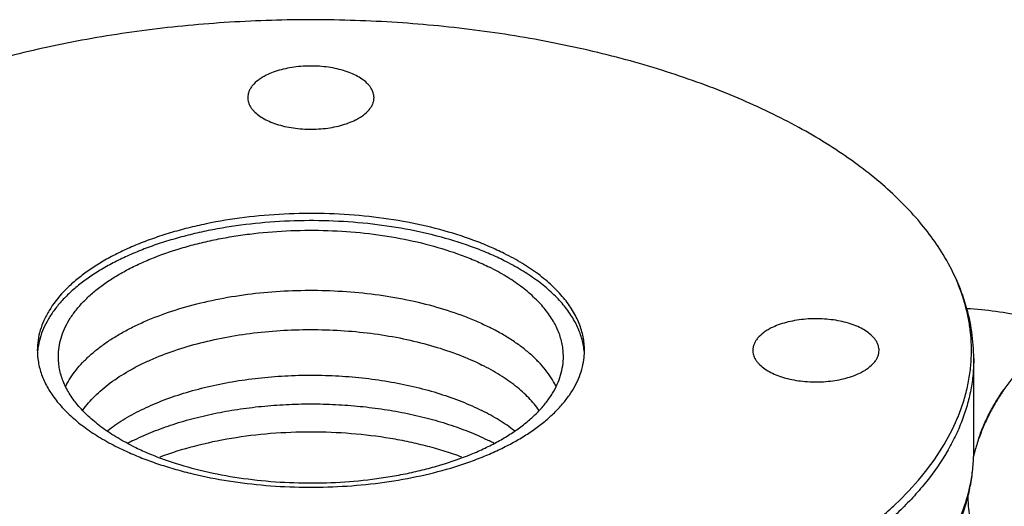
# Model space of a CAD drawing. Units: inches. Extents: x -14.9 to 69, y -16.9 to 43.
# Drawn here: x 36.2 to 42, y 36.9 to 39.8 of the extents above; entities that cross this region are included whole.
import ezdxf

# ---------------------------------------------------------------- set-up
doc = ezdxf.new("R2010")
doc.units = ezdxf.units.IN
doc.header["$LTSCALE"] = 1.87
doc.header["$MEASUREMENT"] = 0
doc.layers.get('0').update_dxf_attribs({"linetype": 'CONTINUOUS'})

msp = doc.modelspace()

# ---------------------------------------------------------------- linework, layer by layer
for p, q in [((41.8675, 37.2383), (41.8675, 37.787)), ((41.8736, 37.2367), (41.8735, 37.2361))]:
    msp.add_line(p, q)
for centre, radius, start, end in [((36.7118, 37.8356), 0.4068, 180.00614, 185.28721), ((36.7146, 37.8358), 0.4096, 185.28246, 185.90767), ((39.1463, 37.8357), 0.4087, 354.07735, 359.99674), ((39.1454, 37.7926), 0.4096, 5.28246, 5.9191), ((37.5287, 38.7575), 1.6729, 243.44709, 246.05661), ((37.5068, 36.0219), 1.4264, 117.1899, 117.75573), ((37.5215, 35.9934), 1.4585, 116.56322, 117.19078), ((38.3475, 36.0113), 1.4384, 62.24395, 63.44136), ((42.9053, 36.9695), 1.0648, 161.63108, 162.02282), ((42.9671, 36.9283), 1.1362, 164.27886, 165.89496), ((40.8832, 37.2383), 0.9843, 356.9903, 0.0023)]:
    msp.add_arc(centre, radius, start, end)
for points, knots in [([(41.6854, 38.4049), (41.6349, 38.4881), (41.5436, 38.608), (41.4007, 38.7541), (41.2769, 38.8625), (41.1396, 38.9668), (40.9894, 39.0664), (40.8269, 39.1611), (40.6527, 39.2504), (40.4675, 39.334), (40.2721, 39.4115), (40.0673, 39.4827), (39.8538, 39.5472), (39.6325, 39.6049), (39.4044, 39.6553), (39.1704, 39.6985), (38.9313, 39.7341), (38.6882, 39.7621), (38.442, 39.7822), (38.1937, 39.7946), (37.8615, 39.8005), (37.4479, 39.7881), (36.9591, 39.7421), (36.5613, 39.6778), (36.2535, 39.6111), (36.0314, 39.5543), (35.817, 39.4905), (35.6111, 39.4201), (35.4146, 39.3433), (35.2881, 39.287), (35.2266, 39.2579)], [0, 0, 0, 0, 0.042136, 0.064755, 0.088478, 0.113336, 0.139339, 0.166481, 0.194736, 0.224066, 0.254421, 0.285737, 0.317945, 0.350965, 0.38471, 0.419089, 0.454005, 0.489356, 0.525038, 0.560944, 0.596966, 0.66891, 0.740009, 0.809417, 0.843241, 0.876348, 0.908653, 0.940082, 0.970558, 1, 1, 1, 1]), ([(38.305, 39.3356), (38.305, 39.3402), (38.3043, 39.3495), (38.3012, 39.3633), (38.2961, 39.377), (38.289, 39.3904), (38.2799, 39.4035), (38.2649, 39.4209), (38.2413, 39.4414), (38.2071, 39.4629), (38.1671, 39.4817), (38.122, 39.4974), (38.0729, 39.5097), (38.0207, 39.5182), (37.9666, 39.5229), (37.9117, 39.5235), (37.8571, 39.5202), (37.8042, 39.5129), (37.7539, 39.5019), (37.7074, 39.4873), (37.6784, 39.475), (37.6648, 39.4682)], [0, 0, 0, 0, 0.019027, 0.038359, 0.058277, 0.079032, 0.100829, 0.123817, 0.173715, 0.229174, 0.290056, 0.355845, 0.425758, 0.498802, 0.573867, 0.649752, 0.725228, 0.799063, 0.870139, 0.93745, 1, 1, 1, 1]), ([(37.6648, 39.4682), (37.6564, 39.464), (37.6404, 39.4552), (37.6121, 39.4363), (37.5883, 39.4147), (37.5709, 39.3907), (37.5618, 39.3727), (37.5562, 39.3543), (37.555, 39.3417), (37.555, 39.3356)], [0, 0, 0, 0, 0.155865, 0.30218, 0.564728, 0.682512, 0.792884, 0.897873, 1, 1, 1, 1]), ([(37.555, 39.3356), (37.555, 39.331), (37.5557, 39.3217), (37.5588, 39.3078), (37.5639, 39.2942), (37.571, 39.2808), (37.5801, 39.2677), (37.5951, 39.2503), (37.6187, 39.2298), (37.6529, 39.2083), (37.6929, 39.1895), (37.7379, 39.1738), (37.7871, 39.1615), (37.8393, 39.153), (37.8934, 39.1483), (37.9483, 39.1476), (38.0028, 39.151), (38.0558, 39.1582), (38.1061, 39.1693), (38.1526, 39.1839), (38.1816, 39.1962), (38.1951, 39.203)], [0, 0, 0, 0, 0.019027, 0.038359, 0.058277, 0.079032, 0.100829, 0.123817, 0.173715, 0.229174, 0.290056, 0.355845, 0.425758, 0.498802, 0.573867, 0.649752, 0.725228, 0.799063, 0.870139, 0.93745, 1, 1, 1, 1]), ([(38.1951, 39.203), (38.2035, 39.2072), (38.2195, 39.216), (38.2478, 39.2349), (38.2717, 39.2565), (38.2891, 39.2805), (38.2982, 39.2985), (38.3037, 39.3169), (38.305, 39.3294), (38.305, 39.3356)], [0, 0, 0, 0, 0.155865, 0.30218, 0.564728, 0.682512, 0.792884, 0.897873, 1, 1, 1, 1]), ([(39.079, 38.4101), (39.0502, 38.4245), (38.9905, 38.4521), (38.8638, 38.5027), (38.6929, 38.5563), (38.475, 38.6041), (38.2455, 38.6356), (38.0093, 38.65), (37.7714, 38.6471), (37.5368, 38.6269), (37.3464, 38.5958), (37.2, 38.5623), (37.0953, 38.5336), (36.9951, 38.501), (36.8999, 38.4649), (36.8102, 38.4254), (36.7267, 38.3827), (36.6495, 38.3371), (36.5793, 38.2887), (36.5164, 38.2378), (36.4446, 38.169), (36.3857, 38.0943), (36.3435, 38.0149), (36.3213, 37.9557), (36.308, 37.8958), (36.305, 37.8555), (36.305, 37.8355)], [0, 0, 0, 0, 0.030658, 0.062602, 0.12987, 0.200932, 0.274776, 0.350243, 0.426121, 0.501178, 0.574218, 0.609635, 0.644138, 0.677609, 0.709942, 0.741043, 0.770841, 0.799278, 0.826325, 0.851978, 0.876262, 0.920976, 0.941729, 0.961646, 0.980975, 1, 1, 1, 1]), ([(39.079, 38.3673), (39.0509, 38.3814), (38.9926, 38.4085), (38.8689, 38.458), (38.7023, 38.5108), (38.4899, 38.5585), (38.2661, 38.5906), (38.0355, 38.6064), (37.8026, 38.6056), (37.5724, 38.5882), (37.3849, 38.56), (37.2402, 38.5292), (37.1362, 38.5026), (37.0363, 38.4722), (36.941, 38.4384), (36.8509, 38.4012), (36.7663, 38.3609), (36.6877, 38.3177), (36.6155, 38.2717), (36.55, 38.2232), (36.4917, 38.1725), (36.4408, 38.1197), (36.3975, 38.0652), (36.3622, 38.0092), (36.335, 37.952), (36.3162, 37.8939), (36.3092, 37.8544), (36.3072, 37.8348)], [0, 0, 0, 0, 0.030374, 0.061996, 0.128535, 0.198791, 0.271815, 0.346514, 0.421741, 0.496331, 0.569138, 0.604541, 0.639104, 0.672709, 0.705253, 0.736641, 0.766795, 0.795655, 0.823178, 0.849347, 0.874173, 0.897696, 0.919996, 0.941191, 0.961445, 0.980965, 1, 1, 1, 1]), ([(36.43, 37.7985), (36.43, 37.8169), (36.4327, 37.8542), (36.4451, 37.9095), (36.4656, 37.9641), (36.4941, 38.0177), (36.5303, 38.07), (36.5741, 38.1208), (36.6252, 38.1698), (36.6833, 38.2168), (36.7481, 38.2614), (36.8193, 38.3036), (36.8964, 38.343), (37.0089, 38.3925), (37.1294, 38.4345), (37.2562, 38.4693), (37.3566, 38.4923), (37.46, 38.5114), (37.6021, 38.532), (37.7836, 38.5476), (38.0032, 38.5503), (38.2213, 38.5369), (38.4331, 38.5079), (38.6342, 38.4637), (38.792, 38.4143), (38.909, 38.3676), (38.9641, 38.3421), (38.9906, 38.3288)], [0, 0, 0, 0, 0.019024, 0.038352, 0.058268, 0.079021, 0.100812, 0.123796, 0.148082, 0.173733, 0.20078, 0.229216, 0.259012, 0.290114, 0.355894, 0.390395, 0.42581, 0.46201, 0.498859, 0.573912, 0.649783, 0.725245, 0.799083, 0.870138, 0.937407, 0.969348, 1, 1, 1, 1]), ([(34.1746, 38.4049), (34.1443, 38.3549), (34.104, 38.2777), (34.0624, 38.171), (34.0381, 38.0912), (34.0204, 38.011), (34.0093, 37.9305), (34.0048, 37.8499), (34.0069, 37.7692), (34.0157, 37.6886), (34.0311, 37.6083), (34.0531, 37.5284), (34.0915, 37.4214), (34.1566, 37.2888), (34.2593, 37.1357), (34.3865, 36.9874), (34.5373, 36.8452), (34.7108, 36.7097), (34.9058, 36.5818), (35.1209, 36.4624), (35.3548, 36.3522), (35.6059, 36.2519), (35.8726, 36.1622), (36.153, 36.0837), (36.4453, 36.017), (36.7475, 35.9624), (37.0577, 35.9203), (37.3737, 35.8911), (37.6934, 35.8749), (38.0148, 35.8718), (38.3355, 35.8818), (38.6535, 35.9049), (38.9667, 35.9409), (39.273, 35.9896), (39.5702, 36.0507), (39.8565, 36.1237), (40.1299, 36.2082), (40.3885, 36.3035), (40.5537, 36.3755), (40.6333, 36.4133)], [0, 0, 0, 0, 0.021577, 0.032, 0.042228, 0.052303, 0.062271, 0.07218, 0.082081, 0.092023, 0.102054, 0.112223, 0.122573, 0.143962, 0.166515, 0.190439, 0.215878, 0.24291, 0.271563, 0.301822, 0.333631, 0.366906, 0.401535, 0.437386, 0.474305, 0.512128, 0.550677, 0.589764, 0.629195, 0.668773, 0.708299, 0.747573, 0.7864, 0.824589, 0.861957, 0.89833, 0.933554, 0.967493, 1, 1, 1, 1]), ([(39.555, 37.8357), (39.555, 37.849), (39.5537, 37.8757), (39.5477, 37.9156), (39.5379, 37.9553), (39.5242, 37.9947), (39.5066, 38.0337), (39.4776, 38.0859), (39.4314, 38.1497), (39.3626, 38.2218), (39.2801, 38.2901), (39.1848, 38.3539), (39.1155, 38.3919), (39.079, 38.4101)], [0, 0, 0, 0, 0.050896, 0.102159, 0.154141, 0.207175, 0.261567, 0.317587, 0.435303, 0.561805, 0.69795, 0.844112, 1, 1, 1, 1]), ([(41.8675, 37.787), (41.8675, 37.8399), (41.8596, 37.9464), (41.8245, 38.104), (41.7666, 38.2584), (41.7146, 38.3567), (41.6854, 38.4049)], [0, 0, 0, 0, 0.243489, 0.489355, 0.740701, 1, 1, 1, 1]), ([(41.853, 37.7881), (41.8543, 37.8141), (41.8547, 37.8663), (41.8491, 37.9446), (41.8373, 38.0227), (41.8131, 38.1272), (41.7667, 38.2575), (41.7148, 38.3563), (41.6854, 38.4049)], [0, 0, 0, 0, 0.120485, 0.241196, 0.362698, 0.485543, 0.737167, 1, 1, 1, 1]), ([(39.43, 37.7985), (39.43, 37.8108), (39.4288, 37.8354), (39.4233, 37.8723), (39.4142, 37.9089), (39.3971, 37.9581), (39.3663, 38.0189), (39.316, 38.0884), (39.2524, 38.155), (39.1763, 38.218), (39.0883, 38.2769), (39.0243, 38.312), (38.9906, 38.3288)], [0, 0, 0, 0, 0.050902, 0.10217, 0.154156, 0.207195, 0.317523, 0.435241, 0.561753, 0.697922, 0.844111, 1, 1, 1, 1]), ([(39.5528, 37.8349), (39.5502, 37.8599), (39.5402, 37.9105), (39.5115, 37.9844), (39.4695, 38.0563), (39.4147, 38.1259), (39.3474, 38.1924), (39.2684, 38.2556), (39.1782, 38.3148), (39.1131, 38.3503), (39.079, 38.3673)], [0, 0, 0, 0, 0.101803, 0.207383, 0.318753, 0.437427, 0.564462, 0.700498, 0.84578, 1, 1, 1, 1]), ([(36.4744, 37.6234), (36.491, 37.6568), (36.5227, 37.7052), (36.5742, 37.7643), (36.6196, 37.8083), (36.6707, 37.8507), (36.7273, 37.8913), (36.7891, 37.93), (36.8558, 37.9665), (36.9272, 38.0007), (37.0299, 38.0438), (37.1679, 38.0907), (37.344, 38.135), (37.5302, 38.1673), (37.7233, 38.1872), (37.92, 38.1943), (38.1168, 38.1885), (38.3104, 38.1699), (38.4974, 38.1388), (38.6747, 38.0957), (38.814, 38.0498), (38.9177, 38.0073), (38.9669, 37.9844), (38.9906, 37.9725)], [0, 0, 0, 0, 0.04114, 0.063236, 0.086451, 0.110836, 0.136417, 0.163197, 0.191158, 0.220268, 0.250476, 0.313913, 0.380865, 0.450573, 0.522188, 0.594794, 0.667448, 0.739206, 0.809149, 0.876411, 0.940247, 0.970679, 1, 1, 1, 1]), ([(42.4872, 37.9444), (42.436, 37.9641), (42.3573, 37.9904), (42.2501, 38.0191), (42.1397, 38.0442), (41.9985, 38.068), (41.8839, 38.079), (41.8262, 38.0826)], [0, 0, 0, 0, 0.243055, 0.366495, 0.491209, 0.743931, 1, 1, 1, 1]), ([(41.305, 37.8356), (41.305, 37.8402), (41.3043, 37.8495), (41.3012, 37.8633), (41.2961, 37.877), (41.289, 37.8904), (41.2799, 37.9035), (41.2649, 37.9209), (41.2413, 37.9414), (41.2071, 37.9629), (41.1671, 37.9817), (41.122, 37.9974), (41.0729, 38.0097), (41.0207, 38.0182), (40.9666, 38.0229), (40.9117, 38.0235), (40.8571, 38.0202), (40.8042, 38.0129), (40.7539, 38.0019), (40.7074, 37.9873), (40.6784, 37.975), (40.6648, 37.9682)], [0, 0, 0, 0, 0.019027, 0.038359, 0.058277, 0.079032, 0.100829, 0.123817, 0.173715, 0.229174, 0.290056, 0.355845, 0.425758, 0.498802, 0.573867, 0.649752, 0.725228, 0.799063, 0.870139, 0.93745, 1, 1, 1, 1]), ([(36.5754, 37.4807), (36.5965, 37.5105), (36.6335, 37.5531), (36.69, 37.6048), (36.7559, 37.657), (36.83, 37.7045), (36.9106, 37.7477), (36.9999, 37.7897), (37.1206, 37.8365), (37.2758, 37.8823), (37.4413, 37.9181), (37.6144, 37.9433), (37.7924, 37.9575), (37.9727, 37.9605), (38.1522, 37.9522), (38.3283, 37.9328), (38.4981, 37.9025), (38.659, 37.8619), (38.8085, 37.8115), (38.9022, 37.7705), (38.9464, 37.7484)], [0, 0, 0, 0, 0.043288, 0.066527, 0.090876, 0.14292, 0.17062, 0.19939, 0.259934, 0.324082, 0.391215, 0.460612, 0.531486, 0.603007, 0.674327, 0.744604, 0.813024, 0.878823, 0.941353, 1, 1, 1, 1]), ([(39.3856, 37.6234), (39.3685, 37.6576), (39.3358, 37.7073), (39.2825, 37.7678), (39.2354, 37.8128), (39.1823, 37.8561), (39.1235, 37.8974), (39.0593, 37.9367), (39.0141, 37.9608), (38.9906, 37.9725)], [0, 0, 0, 0, 0.214409, 0.329786, 0.451154, 0.578803, 0.712894, 0.853372, 1, 1, 1, 1]), ([(40.6648, 37.9682), (40.6564, 37.964), (40.6404, 37.9552), (40.6121, 37.9363), (40.5883, 37.9147), (40.5709, 37.8907), (40.5618, 37.8727), (40.5562, 37.8543), (40.555, 37.8417), (40.555, 37.8356)], [0, 0, 0, 0, 0.155865, 0.30218, 0.564728, 0.682512, 0.792884, 0.897873, 1, 1, 1, 1]), ([(40.6372, 36.3574), (40.5665, 36.3239), (40.4201, 36.2597), (40.1919, 36.1734), (39.9517, 36.0956), (39.7009, 36.0267), (39.4408, 35.9671), (39.1727, 35.917), (38.898, 35.8769), (38.6182, 35.8468), (38.3348, 35.8269), (38.0493, 35.8174), (37.7631, 35.8183), (37.4778, 35.8295), (37.1949, 35.8511), (36.9158, 35.8829), (36.6421, 35.9247), (36.3753, 35.9763), (36.1166, 36.0375), (35.8675, 36.1079), (35.6292, 36.1872), (35.4031, 36.2749), (35.1903, 36.3705), (34.9919, 36.4737), (34.809, 36.5838), (34.6425, 36.7003), (34.4933, 36.8226), (34.3621, 36.9501), (34.2498, 37.0821), (34.1568, 37.2181), (34.0838, 37.3573), (34.0313, 37.4991), (33.9996, 37.6426), (33.9925, 37.7391), (33.9925, 37.787)], [0, 0, 0, 0, 0.031117, 0.063465, 0.09693, 0.131409, 0.166794, 0.202958, 0.239768, 0.277083, 0.314759, 0.352648, 0.390599, 0.428463, 0.466089, 0.50333, 0.540041, 0.576085, 0.611328, 0.645648, 0.67893, 0.711073, 0.741989, 0.771609, 0.79988, 0.826776, 0.852295, 0.876468, 0.899362, 0.921085, 0.941789, 0.961675, 0.980986, 1, 1, 1, 1]), ([(36.3071, 37.7936), (36.3097, 37.7686), (36.3198, 37.7179), (36.3484, 37.6441), (36.3904, 37.5721), (36.4452, 37.5026), (36.5125, 37.436), (36.5915, 37.3728), (36.6817, 37.3136), (36.7468, 37.2781), (36.7809, 37.2611)], [0, 0, 0, 0, 0.101803, 0.207381, 0.318749, 0.437422, 0.564456, 0.700492, 0.845776, 1, 1, 1, 1]), ([(36.8693, 37.2682), (36.8357, 37.285), (36.7717, 37.3201), (36.6837, 37.379), (36.6075, 37.442), (36.544, 37.5085), (36.4937, 37.5781), (36.4628, 37.6389), (36.4457, 37.688), (36.4367, 37.7247), (36.4312, 37.7615), (36.43, 37.7862), (36.43, 37.7985)], [0, 0, 0, 0, 0.155889, 0.302078, 0.438247, 0.564759, 0.682477, 0.792805, 0.845844, 0.89783, 0.949098, 1, 1, 1, 1]), ([(36.8498, 37.2286), (36.8788, 37.2157), (36.9384, 37.191), (37.0311, 37.1579), (37.1282, 37.1281), (37.2644, 37.0926), (37.4425, 37.0577), (37.6633, 37.0314), (37.8893, 37.0207), (38.116, 37.0258), (38.3392, 37.0465), (38.5544, 37.0826), (38.7259, 37.1254), (38.8555, 37.1669), (38.9468, 37.201), (39.0332, 37.2381), (39.1141, 37.2782), (39.1893, 37.321), (39.2583, 37.3664), (39.3208, 37.4141), (39.3764, 37.4639), (39.425, 37.5155), (39.4663, 37.5688), (39.5, 37.6235), (39.526, 37.6793), (39.5441, 37.7359), (39.5508, 37.7744), (39.5528, 37.7935)], [0, 0, 0, 0, 0.031351, 0.063835, 0.09735, 0.131797, 0.203057, 0.276672, 0.351583, 0.426693, 0.500896, 0.573117, 0.642357, 0.675583, 0.707744, 0.738754, 0.768546, 0.797064, 0.824274, 0.850166, 0.874754, 0.898083, 0.920232, 0.941319, 0.961504, 0.980986, 1, 1, 1, 1]), ([(36.8693, 37.2682), (36.8959, 37.2549), (36.951, 37.2294), (37.068, 37.1827), (37.2257, 37.1332), (37.4268, 37.0891), (37.6386, 37.06), (37.8567, 37.0467), (38.0763, 37.0494), (38.2579, 37.065), (38.4, 37.0855), (38.5034, 37.1047), (38.6037, 37.1276), (38.7306, 37.1625), (38.8511, 37.2045), (38.9635, 37.254), (39.0407, 37.2934), (39.1119, 37.3356), (39.1767, 37.3802), (39.2348, 37.4272), (39.2859, 37.4762), (39.3297, 37.5269), (39.3659, 37.5793), (39.3944, 37.6329), (39.4148, 37.6875), (39.4272, 37.7428), (39.43, 37.78), (39.43, 37.7985)], [0, 0, 0, 0, 0.030652, 0.062593, 0.129862, 0.200917, 0.274755, 0.350217, 0.426088, 0.501141, 0.53799, 0.57419, 0.609605, 0.644106, 0.709886, 0.740988, 0.770784, 0.79922, 0.826267, 0.851918, 0.876204, 0.899188, 0.920979, 0.941732, 0.961648, 0.980976, 1, 1, 1, 1]), ([(40.555, 37.8356), (40.555, 37.831), (40.5557, 37.8217), (40.5588, 37.8078), (40.5639, 37.7942), (40.571, 37.7808), (40.5801, 37.7677), (40.5951, 37.7503), (40.6187, 37.7298), (40.6529, 37.7083), (40.6929, 37.6895), (40.7379, 37.6738), (40.7871, 37.6615), (40.8393, 37.653), (40.8934, 37.6483), (40.9483, 37.6476), (41.0028, 37.651), (41.0558, 37.6582), (41.1061, 37.6693), (41.1526, 37.6839), (41.1816, 37.6962), (41.1951, 37.703)], [0, 0, 0, 0, 0.019027, 0.038359, 0.058277, 0.079032, 0.100829, 0.123817, 0.173715, 0.229174, 0.290056, 0.355845, 0.425758, 0.498802, 0.573867, 0.649752, 0.725228, 0.799063, 0.870139, 0.93745, 1, 1, 1, 1]), ([(40.7745, 36.4839), (40.8549, 36.5263), (41.0081, 36.6141), (41.1867, 36.7379), (41.3154, 36.842), (41.4304, 36.9453), (41.5568, 37.0792), (41.6808, 37.2494), (41.7587, 37.3978), (41.8038, 37.5178), (41.8289, 37.6074), (41.8458, 37.6975), (41.8516, 37.758), (41.853, 37.7881)], [0, 0, 0, 0, 0.154241, 0.299229, 0.368211, 0.434879, 0.561474, 0.679809, 0.791086, 0.844643, 0.89712, 0.948804, 1, 1, 1, 1]), ([(41.8675, 37.787), (41.8675, 37.7559), (41.8645, 37.6934), (41.8512, 37.6), (41.829, 37.5071), (41.798, 37.4149), (41.7583, 37.3235), (41.6929, 37.2012), (41.6109, 37.0833), (41.5148, 36.9708), (41.4335, 36.8869), (41.3443, 36.8049), (41.2129, 36.6968), (41.0296, 36.5682), (40.8721, 36.4772), (40.7891, 36.4334)], [0, 0, 0, 0, 0.051398, 0.103139, 0.155558, 0.20897, 0.263665, 0.319902, 0.43779, 0.49986, 0.56416, 0.630782, 0.699794, 0.845092, 1, 1, 1, 1]), ([(41.1951, 37.703), (41.2035, 37.7072), (41.2195, 37.716), (41.2478, 37.7349), (41.2717, 37.7565), (41.2891, 37.7805), (41.2982, 37.7985), (41.3037, 37.8169), (41.305, 37.8294), (41.305, 37.8356)], [0, 0, 0, 0, 0.155865, 0.30218, 0.564728, 0.682512, 0.792884, 0.897873, 1, 1, 1, 1]), ([(39.2857, 37.4791), (39.2672, 37.5053), (39.2353, 37.5432), (39.187, 37.5896), (39.1313, 37.6366), (39.0519, 37.6919), (38.983, 37.7302), (38.9464, 37.7484)], [0, 0, 0, 0, 0.220344, 0.337668, 0.459992, 0.719948, 1, 1, 1, 1]), ([(42.1995, 37.7791), (42.1809, 37.762), (42.1446, 37.7257), (42.0936, 37.6666), (42.0459, 37.6027), (42.002, 37.5347), (41.9622, 37.4634), (41.9272, 37.3895), (41.8973, 37.3139), (41.8809, 37.2625), (41.8736, 37.2367)], [0, 0, 0, 0, 0.118384, 0.240315, 0.365034, 0.491706, 0.619448, 0.747349, 0.874498, 1, 1, 1, 1]), ([(36.7201, 37.3577), (36.7502, 37.3811), (36.8156, 37.4259), (36.9237, 37.4849), (37.0442, 37.5375), (37.1755, 37.5831), (37.3162, 37.6211), (37.4644, 37.6511), (37.6184, 37.6727), (37.7762, 37.6857), (37.9359, 37.6898), (38.0956, 37.685), (38.2532, 37.6714), (38.4068, 37.6492), (38.5545, 37.6186), (38.6946, 37.58), (38.8251, 37.5338), (38.9074, 37.4973), (38.9464, 37.4778)], [0, 0, 0, 0, 0.049221, 0.102259, 0.158929, 0.218919, 0.281811, 0.347109, 0.414256, 0.48265, 0.551663, 0.620651, 0.688975, 0.756005, 0.82114, 0.88383, 0.943607, 1, 1, 1, 1]), ([(41.8948, 37.3051), (41.9034, 37.3312), (41.9229, 37.383), (41.9578, 37.4584), (41.9981, 37.5309), (42.0285, 37.577), (42.0445, 37.5994)], [0, 0, 0, 0, 0.249176, 0.500433, 0.751472, 1, 1, 1, 1]), ([(36.8693, 37.2979), (36.905, 37.3157), (36.9798, 37.3495), (37.098, 37.3931), (37.2241, 37.4307), (37.357, 37.462), (37.4954, 37.4866), (37.6379, 37.5044), (37.7832, 37.5152), (37.93, 37.5188), (38.0767, 37.5152), (38.222, 37.5044), (38.3646, 37.4866), (38.5029, 37.462), (38.6358, 37.4307), (38.762, 37.3931), (38.8801, 37.3494), (38.9549, 37.3157), (38.9906, 37.2979)], [0, 0, 0, 0, 0.054821, 0.11255, 0.172892, 0.235491, 0.299948, 0.365829, 0.432672, 0.5, 0.567328, 0.634171, 0.700052, 0.764511, 0.827105, 0.887447, 0.945196, 1, 1, 1, 1]), ([(39.1395, 37.358), (39.1106, 37.3805), (39.048, 37.4235), (38.9816, 37.4602), (38.9464, 37.4778)], [0, 0, 0, 0, 0.482224, 1, 1, 1, 1]), ([(38.8274, 37.2016), (38.7947, 37.2138), (38.7274, 37.2368), (38.6232, 37.2666), (38.5147, 37.2921), (38.3636, 37.3206), (38.1684, 37.3443), (37.9303, 37.3538), (37.6922, 37.3443), (37.46, 37.3162), (37.2398, 37.2701), (37.0997, 37.2266), (37.0331, 37.2018)], [0, 0, 0, 0, 0.057334, 0.116657, 0.17775, 0.240355, 0.368928, 0.500012, 0.631099, 0.759681, 0.883366, 1, 1, 1, 1]), ([(33.9925, 37.2378), (33.9925, 37.186), (33.9982, 37.108), (34.0168, 37.0055), (34.0429, 36.9029), (34.0894, 36.776), (34.1525, 36.6544), (34.2125, 36.5597), (34.2804, 36.4647), (34.3776, 36.3493), (34.5112, 36.2182), (34.6623, 36.0932), (34.8299, 35.9749), (35.0133, 35.8636), (35.2116, 35.7597), (35.4237, 35.6636), (35.6487, 35.5757), (35.8854, 35.4963), (36.1326, 35.426), (36.3891, 35.3649), (36.6536, 35.3133), (36.9248, 35.2716), (37.2011, 35.2399), (37.4813, 35.2184), (37.7638, 35.2071), (38.0471, 35.2062), (38.3299, 35.2157), (38.6105, 35.2354), (38.8877, 35.2654), (39.1598, 35.3054), (39.4255, 35.3552), (39.6835, 35.4147), (39.9325, 35.4835), (40.1711, 35.5613), (40.3982, 35.6478), (40.5439, 35.7121), (40.6144, 35.7457)], [0, 0, 0, 0, 0.020513, 0.030844, 0.041255, 0.062422, 0.084223, 0.095422, 0.106847, 0.130431, 0.155103, 0.180949, 0.208021, 0.236339, 0.265896, 0.296657, 0.32857, 0.361558, 0.395533, 0.43039, 0.466014, 0.502281, 0.539059, 0.576209, 0.61359, 0.651056, 0.688461, 0.725662, 0.762514, 0.798879, 0.834625, 0.869623, 0.903754, 0.936922, 0.969037, 1, 1, 1, 1]), ([(33.9925, 37.2378), (33.9925, 37.1903), (33.9996, 37.0943), (34.0309, 36.9517), (34.0829, 36.8107), (34.1551, 36.6723), (34.247, 36.5371), (34.3581, 36.4057), (34.4878, 36.2788), (34.6354, 36.157), (34.8001, 36.041), (34.9811, 35.9311), (35.1774, 35.8282), (35.388, 35.7326), (35.6118, 35.6448), (35.8478, 35.5654), (36.0945, 35.4946), (36.3508, 35.433), (36.6154, 35.3807), (36.8868, 35.3381), (37.1637, 35.3055), (37.4445, 35.2829), (37.7279, 35.2705), (38.0123, 35.2683), (38.2963, 35.2764), (38.5784, 35.2947), (38.8571, 35.3232), (39.131, 35.3616), (39.3986, 35.4098), (39.6586, 35.4675), (39.9095, 35.5345), (40.1502, 35.6103), (40.3793, 35.6946), (40.5264, 35.7574), (40.5976, 35.7902)], [0, 0, 0, 0, 0.019011, 0.038316, 0.058191, 0.078875, 0.100569, 0.123422, 0.147544, 0.173002, 0.199828, 0.228021, 0.257556, 0.288384, 0.320436, 0.353627, 0.387858, 0.423017, 0.458984, 0.495627, 0.532812, 0.570395, 0.608231, 0.646174, 0.684073, 0.721781, 0.759151, 0.796039, 0.832307, 0.867822, 0.902455, 0.936099, 0.96865, 1, 1, 1, 1]), ([(40.814, 35.848), (40.8938, 35.892), (41.0459, 35.9836), (41.2548, 36.1361), (41.4365, 36.2992), (41.5893, 36.4721), (41.6921, 36.6255), (41.7573, 36.7517), (41.7972, 36.8469), (41.8284, 36.9436), (41.8509, 37.0414), (41.8645, 37.14), (41.8675, 37.206), (41.8675, 37.239)], [0, 0, 0, 0, 0.149497, 0.29062, 0.423592, 0.54905, 0.66795, 0.725372, 0.781672, 0.83707, 0.891772, 0.946001, 1, 1, 1, 1]), ([(40.7891, 35.8847), (40.8693, 35.927), (41.0218, 36.0149), (41.1998, 36.1385), (41.3281, 36.2424), (41.4428, 36.3456), (41.5689, 36.4792), (41.6927, 36.649), (41.7707, 36.7971), (41.816, 36.9169), (41.8414, 37.0063), (41.8586, 37.0962), (41.8645, 37.1565), (41.8661, 37.1866)], [0, 0, 0, 0, 0.154105, 0.299004, 0.367959, 0.434614, 0.561216, 0.679601, 0.790953, 0.84455, 0.897066, 0.948782, 1, 1, 1, 1]), ([(42.0335, 36.5557), (42.0258, 36.5596), (42.0106, 36.5681), (41.989, 36.5828), (41.9685, 36.5996), (41.9494, 36.6184), (41.9315, 36.639), (41.915, 36.6615), (41.9, 36.6858), (41.8864, 36.7118), (41.8743, 36.7394), (41.86, 36.7788), (41.8463, 36.8317), (41.8383, 36.8873), (41.8351, 36.9338), (41.8345, 36.9577), (41.8345, 36.9698)], [0, 0, 0, 0, 0.053726, 0.107725, 0.162263, 0.217589, 0.273936, 0.331512, 0.390494, 0.451035, 0.513255, 0.577241, 0.710684, 0.85168, 0.924974, 1, 1, 1, 1])]:
    msp.add_open_spline(points, degree=3, knots=knots)

doc.saveas('drawing.dxf')
